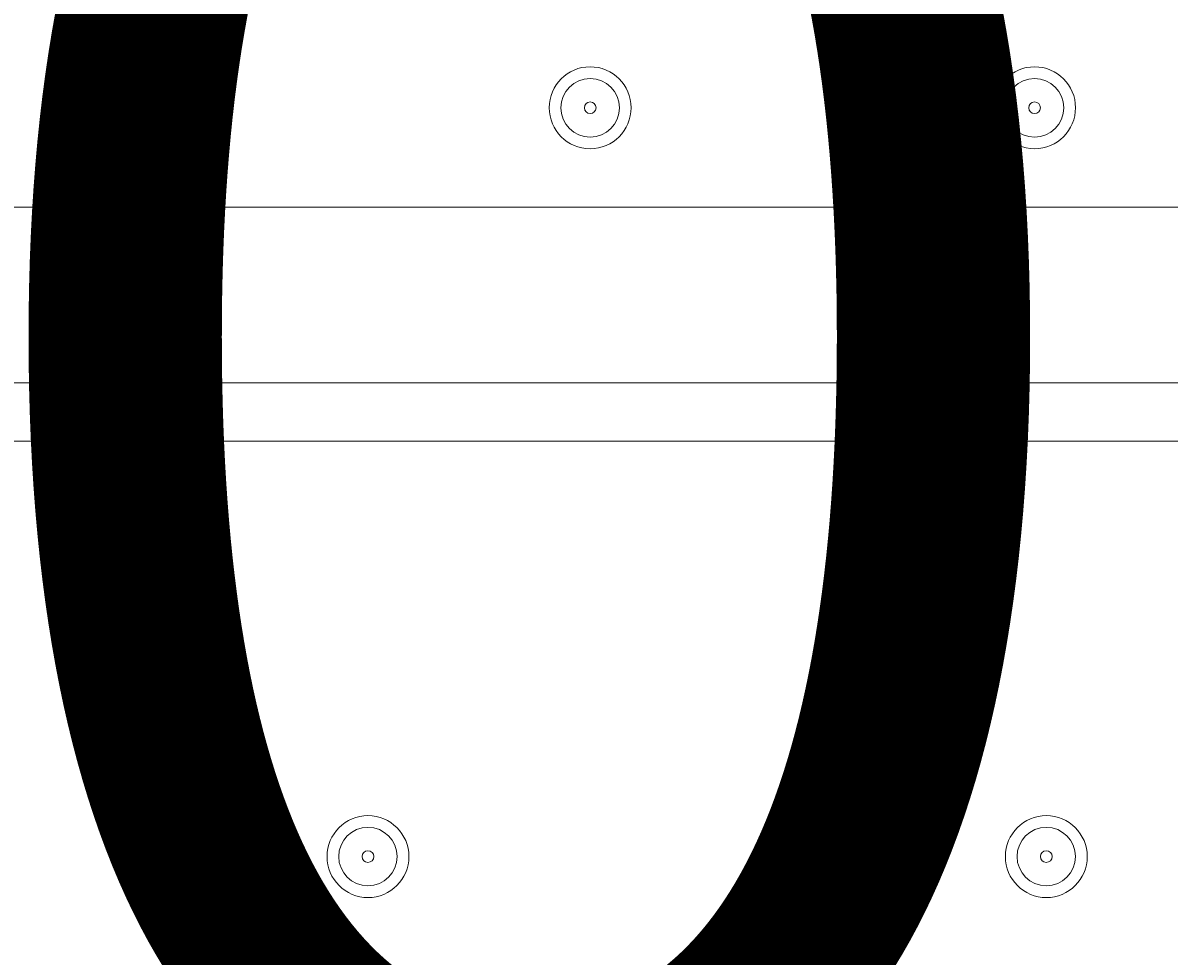
# Model space of a CAD drawing. Units: millimetres. Extents: x -2601 to 10584, y -9114 to 1122.
# Drawn here: x 4282 to 4406, y -3252 to -3151 of the extents above; entities that cross this region are included whole.
import ezdxf

# ---------------------------------------------------------------- set-up
doc = ezdxf.new("R2010")
doc.units = ezdxf.units.MM
doc.header["$MEASUREMENT"] = 0
doc.layers.add('Work Layer', color=7, linetype='Continuous', lineweight=0)

msp = doc.modelspace()

# ---------------------------------------------------------------- linework, layer by layer
at = {"layer": 'Work Layer', "color": 178, "lineweight": 5, "true_color": 0x000108}
for p, q in [((3847.43, -3170.91), (4691.98, -3170.91)), ((4691.98, -3189.96), (3847.43, -3189.96)), ((4691.98, -3196.31), (3848.7, -3196.31))]:
    msp.add_line(p, q, dxfattribs=at)
msp.add_lwpolyline([(3848.7, -3196.31), (3848.7, -3189.96), (4691.98, -3189.96), (4691.98, -3196.31)], dxfattribs=at)
at = {"layer": 'Work Layer', "color": 240, "lineweight": 9, "true_color": 0xec1c24}
msp.add_open_spline([(8584.72, -1186.65), (9137, -1186.65), (9584.73, -1634.37), (9584.73, -2186.65), (9584.73, -2186.65), (9584.73, -3190.59), (9584.73, -3190.59), (9584.73, -3742.87), (9137, -4190.6), (8584.72, -4190.6), (8584.72, -4190.6), (8003.78, -4190.6), (8003.78, -4190.6), (7729.13, -4497.37), (7330.22, -4690.58), (6886.04, -4690.58), (6886.04, -4690.58), (6156.93, -4690.58), (6156.93, -4690.58), (6006.64, -5052.5), (5718.69, -5342.69), (5358.49, -5496.18), (6104.05, -5656.83), (6664.62, -6320.99), (6664.62, -7113.88), (6664.62, -8026.45), (5922.21, -8768.87), (5009.63, -8768.87), (4914.19, -8768.87), (4820.76, -8760.3), (4729.69, -8744.71), (4638.62, -8760.3), (4545.18, -8768.87), (4449.74, -8768.87), (4354.3, -8768.87), (4260.87, -8760.3), (4169.81, -8744.71), (4078.74, -8760.3), (3985.31, -8768.87), (3889.87, -8768.87), (3794.43, -8768.87), (3701.01, -8760.3), (3609.94, -8744.71), (3518.88, -8760.3), (3425.45, -8768.87), (3330.01, -8768.87), (3196.35, -8768.87), (3066.49, -8752.53), (2941.92, -8722.47), (2683.8, -8880.53), (2380.31, -8971.75), (2055.46, -8971.75), (2055.46, -8971.75), (-714.41, -8971.75), (-714.41, -8971.75), (-1653.3, -8971.75), (-2414.41, -8210.63), (-2414.41, -7271.74), (-2414.41, -7271.74), (-2414.41, -6958.06), (-2414.41, -6958.06), (-2414.41, -6019.17), (-1653.3, -5258.06), (-714.41, -5258.06), (-714.41, -5258.06), (1873.07, -5258.06), (1873.07, -5258.06), (1671.39, -5086.33), (1515.88, -4862.25), (1427.38, -4606.71), (840.14, -4403.32), (418.3, -3845.76), (418.3, -3189.33), (418.3, -3189.33), (418.3, -2186.65), (418.3, -2186.65), (418.3, -1358.23), (1089.87, -686.66), (1918.3, -686.66), (1918.3, -686.66), (2015.49, -686.66), (2015.49, -686.66), (2366.46, -366.25), (2832.93, -170.36), (3344.5, -170.36), (3856.02, -170.36), (4322.31, -366.29), (4673.19, -686.66), (4673.19, -686.66), (4771.23, -686.66), (4771.23, -686.66), (4771.23, -686.66), (6886.04, -686.66), (6886.04, -686.66), (7330.22, -686.66), (7729.13, -879.87), (8003.78, -1186.65), (8003.78, -1186.65), (8584.72, -1186.65), (8584.72, -1186.65)], degree=3, knots=[0, 0, 0, 0, 1, 1, 1, 2, 2, 2, 3, 3, 3, 4, 4, 4, 5, 5, 5, 6, 6, 6, 7, 7, 7, 8, 8, 8, 9, 9, 9, 10, 10, 10, 11, 11, 11, 12, 12, 12, 13, 13, 13, 14, 14, 14, 15, 15, 15, 16, 16, 16, 17, 17, 17, 18, 18, 18, 19, 19, 19, 20, 20, 20, 21, 21, 21, 22, 22, 22, 23, 23, 23, 24, 24, 24, 25, 25, 25, 26, 26, 26, 27, 27, 27, 28, 28, 28, 29, 29, 29, 30, 30, 30, 31, 31, 31, 32, 32, 32, 33, 33, 33, 33], dxfattribs=at)
at = {"layer": 'Work Layer', "color": 252, "lineweight": 9, "true_color": 0x919090}
msp.add_open_spline([(4673.19, -686.66), (4673.19, -686.66), (3769.81, -686.66), (3769.81, -686.66), (2941.39, -686.66), (2269.82, -1358.23), (2269.82, -2186.65), (2269.82, -2186.65), (2269.82, -4115.79), (2269.82, -4115.79), (2269.82, -4944.21), (2941.39, -5615.78), (3769.81, -5615.78), (3769.81, -5615.78), (4771.23, -5615.78), (4771.23, -5615.78), (4979.7, -5615.78), (5178.21, -5573.25), (5358.58, -5496.39)], degree=3, knots=[0, 0, 0, 0, 1, 1, 1, 2, 2, 2, 3, 3, 3, 4, 4, 4, 5, 5, 5, 6, 6, 6, 6], dxfattribs=at)
at = {"layer": 'Work Layer', "color": 178, "lineweight": 5, "true_color": 0x000108}
for points in [[(4338.92, -3160.11), (4338.92, -3162.57), (4340.91, -3164.56), (4343.36, -3164.56), (4345.82, -3164.56), (4347.81, -3162.57), (4347.81, -3160.11), (4347.81, -3157.66), (4345.82, -3155.67), (4343.36, -3155.67), (4340.91, -3155.67), (4338.92, -3157.66), (4338.92, -3160.11)], [(4387.18, -3160.11), (4387.18, -3162.57), (4389.17, -3164.56), (4391.62, -3164.56), (4394.08, -3164.56), (4396.07, -3162.57), (4396.07, -3160.11), (4396.07, -3157.66), (4394.08, -3155.67), (4391.62, -3155.67), (4389.17, -3155.67), (4387.18, -3157.66), (4387.18, -3160.11)], [(4346.54, -3160.11), (4346.54, -3158.36), (4345.11, -3156.94), (4343.36, -3156.94), (4341.61, -3156.94), (4340.19, -3158.36), (4340.19, -3160.11), (4340.19, -3161.87), (4341.61, -3163.29), (4343.36, -3163.29), (4345.11, -3163.29), (4346.54, -3161.87), (4346.54, -3160.11)], [(4394.8, -3160.11), (4394.8, -3158.36), (4393.38, -3156.94), (4391.62, -3156.94), (4389.87, -3156.94), (4388.45, -3158.36), (4388.45, -3160.11), (4388.45, -3161.87), (4389.87, -3163.29), (4391.62, -3163.29), (4393.38, -3163.29), (4394.8, -3161.87), (4394.8, -3160.11)], [(4344, -3160.11), (4344, -3159.76), (4343.71, -3159.48), (4343.36, -3159.48), (4343.01, -3159.48), (4342.73, -3159.76), (4342.73, -3160.11), (4342.73, -3160.46), (4343.01, -3160.75), (4343.36, -3160.75), (4343.71, -3160.75), (4344, -3160.46), (4344, -3160.11)], [(4392.26, -3160.11), (4392.26, -3159.76), (4391.97, -3159.48), (4391.62, -3159.48), (4391.27, -3159.48), (4390.99, -3159.76), (4390.99, -3160.11), (4390.99, -3160.46), (4391.27, -3160.75), (4391.62, -3160.75), (4391.97, -3160.75), (4392.26, -3160.46), (4392.26, -3160.11)], [(4319.23, -3245.84), (4321.69, -3245.84), (4323.68, -3243.85), (4323.68, -3241.39), (4323.68, -3238.94), (4321.69, -3236.95), (4319.23, -3236.95), (4316.78, -3236.95), (4314.79, -3238.94), (4314.79, -3241.39), (4314.79, -3243.85), (4316.78, -3245.84), (4319.23, -3245.84)], [(4392.89, -3245.84), (4395.35, -3245.84), (4397.34, -3243.85), (4397.34, -3241.39), (4397.34, -3238.94), (4395.35, -3236.95), (4392.89, -3236.95), (4390.44, -3236.95), (4388.45, -3238.94), (4388.45, -3241.39), (4388.45, -3243.85), (4390.44, -3245.84), (4392.89, -3245.84)], [(4319.23, -3238.22), (4317.48, -3238.22), (4316.06, -3239.64), (4316.06, -3241.39), (4316.06, -3243.15), (4317.48, -3244.57), (4319.23, -3244.57), (4320.99, -3244.57), (4322.41, -3243.15), (4322.41, -3241.39), (4322.41, -3239.64), (4320.99, -3238.22), (4319.23, -3238.22)], [(4392.89, -3238.22), (4391.14, -3238.22), (4389.72, -3239.64), (4389.72, -3241.39), (4389.72, -3243.15), (4391.14, -3244.57), (4392.89, -3244.57), (4394.65, -3244.57), (4396.07, -3243.15), (4396.07, -3241.39), (4396.07, -3239.64), (4394.65, -3238.22), (4392.89, -3238.22)], [(4319.23, -3240.76), (4318.88, -3240.76), (4318.6, -3241.04), (4318.6, -3241.39), (4318.6, -3241.74), (4318.88, -3242.03), (4319.23, -3242.03), (4319.58, -3242.03), (4319.87, -3241.74), (4319.87, -3241.39), (4319.87, -3241.04), (4319.58, -3240.76), (4319.23, -3240.76)], [(4392.89, -3240.76), (4392.54, -3240.76), (4392.26, -3241.04), (4392.26, -3241.39), (4392.26, -3241.74), (4392.54, -3242.03), (4392.89, -3242.03), (4393.24, -3242.03), (4393.53, -3241.74), (4393.53, -3241.39), (4393.53, -3241.04), (4393.24, -3240.76), (4392.89, -3240.76)]]:
    msp.add_open_spline(points, degree=3, knots=[0, 0, 0, 0, 1, 1, 1, 2, 2, 2, 3, 3, 3, 4, 4, 4, 4], dxfattribs=at)

# ---------------------------------------------------------------- texts
at = {"layer": 'Work Layer', "insert": (4005.69, -3273), "char_height": 0.2, "attachment_point": 7}
msp.add_mtext('\\C18;\\c0;\\FArial|b0|i0|c1;\\H174.836667;\\W1.000000;1500', dxfattribs=at)

doc.saveas('drawing.dxf')
